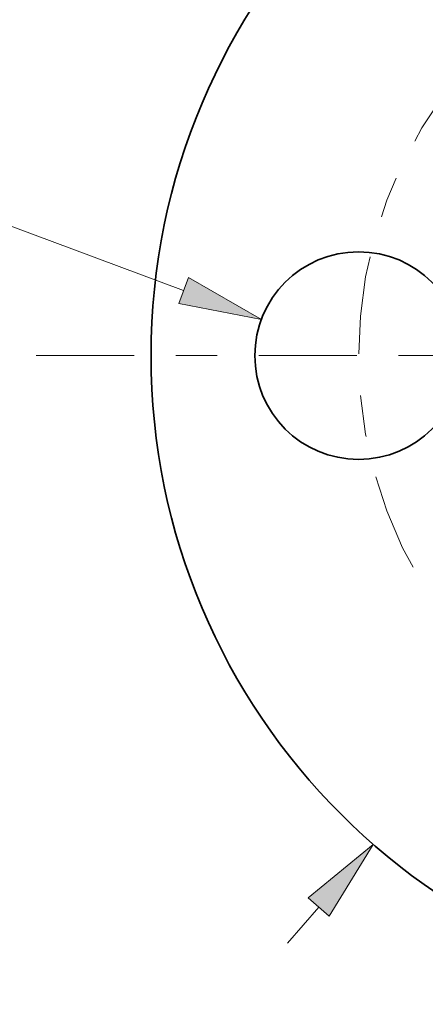
# Model space of a CAD drawing. Extents: x 0 to 10.8, y 0 to 8.3.
# Drawn here: x 1.6 to 2.6, y 4.4 to 6.8 of the extents above; entities that cross this region are included whole.
import ezdxf
from ezdxf.enums import TextEntityAlignment as Align

# ---------------------------------------------------------------- set-up
doc = ezdxf.new("R2010")
doc.units = 0
doc.header["$MEASUREMENT"] = 0
doc.linetypes.add('DASHDOT', pattern=[18.5, 12, -3, 0.5, -3])
doc.layers.get('0').update_dxf_attribs({"lineweight": 13})
doc.styles.get("Standard").update_dxf_attribs({"font": 'isocp.shx'})

# ---------------------------------------------------------------- blocks, each defined once
blk = doc.blocks.new('BLOCK8')
at = {"color": 7, "lineweight": 13, "ltscale": 0.005748}
blk.add_line((-2.4682, -2.8297), (-2.3171, -2.6564), dxfattribs=at)
at = {"color": 7, "lineweight": 13, "ltscale": 0.03937}
blk.add_lwpolyline([(-2.2668, -2.7003), (-2.0542, -2.355), (-2.3673, -2.6126)], close=True, dxfattribs=at)
blk.add_solid([(-2.2668, -2.7003), (-2.0542, -2.355), (-2.2668, -2.7003), (-2.3673, -2.6126)], dxfattribs=at)
blk = doc.blocks.new('BLOCK9')
at = {"color": 7, "lineweight": 13, "ltscale": 0.0085}
blk.add_line((-3.8035, 0.6247), (-4.1435, 0.6247), dxfattribs=at)
at = {"color": 7, "lineweight": 13, "ltscale": 0.03937}
blk.add_line((-2.9685, 0.3139), (-3.8035, 0.6247), dxfattribs=at)
blk.add_lwpolyline([(-2.9917, 0.2514), (-2.5936, 0.1744), (-2.9452, 0.3764)], close=True, dxfattribs=at)
blk.add_solid([(-2.9917, 0.2514), (-2.5936, 0.1744), (-2.9917, 0.2514), (-2.9452, 0.3764)], dxfattribs=at)
for s, height, p, p2 in [('%%c', 0.19685, (-4.9869, 0.5262), (-4.7901, 0.5262)), ('1', 0.1969, (-4.5901, 0.5262), (-4.4479, 0.5262)), ('"', 0.1969, (-4.4479, 0.5262), (-4.3035, 0.5262))]:
    blk.add_text(s, height=height, dxfattribs=at).set_placement(p, p2, align=Align.FIT)
blk = doc.blocks.new('BLOCK11')
at = {"color": 7, "linetype": 'DASHDOT', "lineweight": 13, "ltscale": 0.03937}
blk.add_line((-3.6783, 0), (-0.5717, 0), dxfattribs=at)
blk.add_arc((0, 0), 2.125, 138.1195, 221.8805, dxfattribs=at)

msp = doc.modelspace()

# ---------------------------------------------------------------- linework, layer by layer
at = {"color": 7, "lineweight": 35, "ltscale": 0.03937}
for centre, radius in [((3.5263, 5.9844), 1.5625), ((2.4638, 5.9844), 0.25)]:
    msp.add_circle(centre, radius, dxfattribs=at)

# ---------------------------------------------------------------- block references
at = {"lineweight": 0, "xscale": 0.5, "yscale": 0.5, "zscale": 0.5}
for name in ['BLOCK8', 'BLOCK11', 'BLOCK9']:
    msp.add_blockref(name, (3.5263, 5.9844), dxfattribs=at)

doc.saveas('drawing.dxf')
